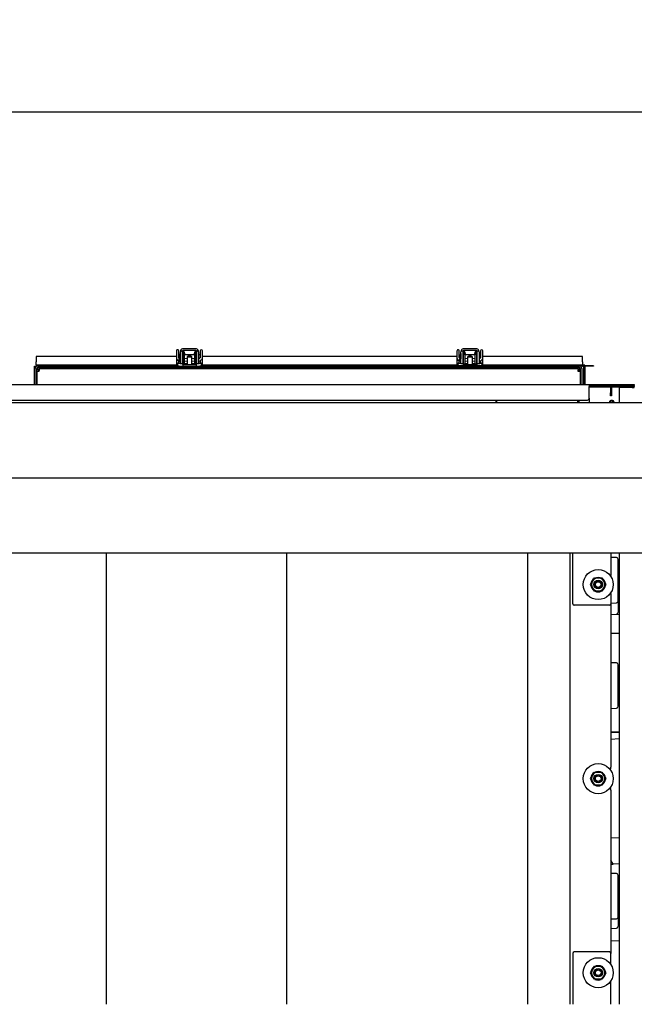
# Model space of a CAD drawing. Extents: x 0.8 to 15.2, y 1 to 10.2.
# Drawn here: x 8.3 to 9.2, y 1.7 to 3.1 of the extents above; entities that cross this region are included whole.
import ezdxf

# ---------------------------------------------------------------- set-up
doc = ezdxf.new("R2010")
doc.units = 0
doc.header["$MEASUREMENT"] = 0
doc.layers.get('0').update_dxf_attribs({"linetype": 'CONTINUOUS'})
doc.styles.add('SLDTEXTSTYLE0', font='TXT', dxfattribs={"width": 0.605})
doc.dimstyles.new('SLDDIMSTYLE0', dxfattribs={"dimtxt": 0.08, "dimasz": 0.13, "dimexe": 0, "dimexo": 0.0625, "dimgap": 0.02, "dimtad": 0, "dimtih": 1, "dimtoh": 1, "dimdec": 6, "dimlfac": 24, "dimrnd": 1e-09, "dimzin": 12, "dimdsep": 46, "dimlunit": 5, "dimtxsty": 'SLDTEXTSTYLE0', "dimsah": 1, "dimcen": 0.09, "dimadec": 0, "dimazin": 0, "dimtfac": 1, "dimtdec": 6, "dimtofl": 0, "dimtmove": 0, "dimatfit": 3, "dimfxl": 0, "dimfrac": 2, "dimtolj": 1, "dimtzin": 12, "dimarcsym": 0})
doc.dimstyles.new('SLDDIMSTYLE3', dxfattribs={"dimtxt": 0.08, "dimasz": 0.13, "dimexe": 0, "dimexo": 0.0625, "dimgap": 0.02, "dimtad": 0, "dimtih": 1, "dimtoh": 1, "dimdec": 6, "dimlfac": 24, "dimrnd": 1e-09, "dimzin": 12, "dimdsep": 46, "dimlunit": 5, "dimtxsty": 'SLDTEXTSTYLE0', "dimsah": 1, "dimcen": 0.09, "dimadec": 0, "dimazin": 0, "dimtfac": 1, "dimtdec": 6, "dimtmove": 0, "dimatfit": 0, "dimfxl": 0, "dimfrac": 2, "dimtolj": 1, "dimtzin": 12, "dimarcsym": 0})

# ---------------------------------------------------------------- blocks, each defined once
blk = doc.blocks.new('_D_13')
at = {"color": 7, "linetype": 'Continuous'}
for p, q in [((9.4063, 2.4975), (9.4063, 3.0637)), ((9.4792, 2.5865), (9.4792, 3.0637)), ((9.4063, 2.9387), (9.1563, 2.9387)), ((9.4792, 2.9387), (9.9064, 2.9387)), ((10.0163, 2.9386), (9.9888, 2.9386)), ((9.9888, 2.9386), (9.9888, 2.8158)), ((10.1386, 2.9386), (10.1661, 2.9386)), ((10.1661, 2.9386), (10.1661, 2.8158)), ((9.9888, 2.8158), (10.0163, 2.8158)), ((10.1661, 2.8158), (10.1386, 2.8158))]:
    blk.add_line(p, q, dxfattribs=at)
for points in [[(9.4063, 2.9387), (9.2763, 2.9587), (9.2763, 2.9187)], [(9.4792, 2.9387), (9.6092, 2.9187), (9.6092, 2.9587)]]:
    blk.add_solid(points, dxfattribs=at)
at = {"color": 7, "linetype": 'Continuous', "char_height": 0.08, "attachment_point": 1, "style": 'SLDTEXTSTYLE0'}
for s, insert in [('1 3/4', (9.9552, 3.06)), ('44', (10.0163, 2.9189))]:
    blk.add_mtext(s, dxfattribs=dict(at, insert=insert))
blk = doc.blocks.new('_D_14')
at = {"color": 7, "linetype": 'Continuous'}
for p, q in [((6.5026, 2.4975), (6.5026, 3.0637)), ((9.4063, 2.4975), (9.4063, 3.0637)), ((6.5026, 2.9387), (7.6416, 2.9387)), ((7.7821, 2.9386), (7.7546, 2.9386)), ((7.7546, 2.9386), (7.7546, 2.8158)), ((8.0265, 2.9386), (8.054, 2.9386)), ((8.054, 2.9386), (8.054, 2.8158)), ((9.4063, 2.9387), (8.167, 2.9387)), ((7.7546, 2.8158), (7.7821, 2.8158)), ((8.054, 2.8158), (8.0265, 2.8158))]:
    blk.add_line(p, q, dxfattribs=at)
for points in [[(6.5026, 2.9387), (6.6326, 2.9187), (6.6326, 2.9587)], [(9.4063, 2.9387), (9.2763, 2.9587), (9.2763, 2.9187)]]:
    blk.add_solid(points, dxfattribs=at)
at = {"color": 7, "linetype": 'Continuous', "char_height": 0.08, "attachment_point": 1, "style": 'SLDTEXTSTYLE0'}
for s, insert in [('69 11/16', (7.6904, 3.06)), ('1770', (7.7821, 2.9189))]:
    blk.add_mtext(s, dxfattribs=dict(at, insert=insert))
blk = doc.blocks.new('SW_CENTERMARKSYMBOL_1')
at = {"color": 0, "linetype": 'Continuous'}
blk.add_line((0.0042, 0), (2.8995, 0), dxfattribs=at)

msp = doc.modelspace()

# ---------------------------------------------------------------- linework, layer by layer
at = {"color": 7, "linetype": 'Continuous'}
for p, q in [((8.53693278, 2.60784993), (8.53693148, 2.59877907)), ((8.5423659, 2.60437105), (8.5423659, 2.59684563)), ((8.54257915, 2.59026426), (8.54257915, 2.60693093)), ((8.54273885, 2.60807341), (8.54553235, 2.60807341)), ((8.54507915, 2.60693093), (8.54507915, 2.59026426)), ((8.54773007, 2.60691009), (8.54564674, 2.60691009)), ((8.54564674, 2.60691009), (8.54564674, 2.60301677)), ((8.546609, 2.60575796), (8.54595514, 2.60435575)), ((8.54595514, 2.60435575), (8.54784328, 2.6034753)), ((8.54849715, 2.60487751), (8.546609, 2.60575796)), ((8.56341249, 2.61109759), (8.54674582, 2.61109759)), ((8.56341249, 2.60859759), (8.54674582, 2.60859759)), ((8.54773007, 2.60691009), (8.54773007, 2.6052352)), ((8.54849715, 2.60487751), (8.54784328, 2.6034753)), ((8.56354931, 2.60575796), (8.56166116, 2.60487751)), ((8.56231502, 2.6034753), (8.56166116, 2.60487751)), ((8.56420317, 2.60435575), (8.56231502, 2.6034753)), ((8.56451157, 2.60691009), (8.56242824, 2.60691009)), ((8.56242824, 2.6052352), (8.56242824, 2.60691009)), ((8.56420317, 2.60435575), (8.56354931, 2.60575796)), ((8.56451157, 2.60302122), (8.56451157, 2.60691009)), ((8.56462595, 2.60807341), (8.56741946, 2.60807341)), ((8.56507915, 2.59026426), (8.56507915, 2.60693093)), ((8.56757915, 2.60693093), (8.56757915, 2.59026426)), ((8.56973988, 2.60794846), (8.56973988, 2.59881581)), ((8.57302072, 2.59881581), (8.57302072, 2.60794846)), ((8.92568278, 2.60784993), (8.92568148, 2.59877907)), ((8.9311159, 2.60437105), (8.9311159, 2.59684563)), ((8.93132915, 2.59026426), (8.93132915, 2.60693093)), ((8.93148885, 2.60807341), (8.93428235, 2.60807341)), ((8.93382915, 2.60693093), (8.93382915, 2.59026426)), ((8.93648007, 2.60691009), (8.93439674, 2.60691009)), ((8.93439674, 2.60691009), (8.93439674, 2.60301677)), ((8.935359, 2.60575796), (8.93470514, 2.60435575)), ((8.93470514, 2.60435575), (8.93659328, 2.6034753)), ((8.93724715, 2.60487751), (8.935359, 2.60575796)), ((8.95216249, 2.61109759), (8.93549582, 2.61109759)), ((8.95216249, 2.60859759), (8.93549582, 2.60859759)), ((8.93648007, 2.60691009), (8.93648007, 2.6052352)), ((8.93724715, 2.60487751), (8.93659328, 2.6034753)), ((8.95229931, 2.60575796), (8.95041116, 2.60487751)), ((8.95106502, 2.6034753), (8.95041116, 2.60487751)), ((8.95295317, 2.60435575), (8.95106502, 2.6034753)), ((8.95326157, 2.60691009), (8.95117824, 2.60691009)), ((8.95117824, 2.6052352), (8.95117824, 2.60691009)), ((8.95295317, 2.60435575), (8.95229931, 2.60575796)), ((8.95326157, 2.60302122), (8.95326157, 2.60691009)), ((8.95337595, 2.60807341), (8.95616946, 2.60807341)), ((8.95382915, 2.59026426), (8.95382915, 2.60693093)), ((8.95632915, 2.60693093), (8.95632915, 2.59026426)), ((8.95848988, 2.60794846), (8.95848988, 2.59881581)), ((8.96177072, 2.59881581), (8.96177072, 2.60794846)), ((8.53693151, 2.60019161), (8.34245415, 2.60019161)), ((8.34245415, 2.60019161), (8.34245415, 2.59310801)), ((8.34245415, 2.58817051), (8.34245415, 2.59310801)), ((8.53693148, 2.60076532), (8.53693148, 2.58943317)), ((8.54013165, 2.59429019), (8.54150034, 2.59376102)), ((8.54021227, 2.59876696), (8.54021091, 2.59883141)), ((8.54049474, 2.59812856), (8.5402121, 2.59879858)), ((8.54079106, 2.60019161), (8.5402123, 2.60019161)), ((8.54021232, 2.5987772), (8.54021232, 2.60076173)), ((8.54021232, 2.59046471), (8.54021232, 2.5943083)), ((8.54150046, 2.59376099), (8.54257915, 2.59367108)), ((8.54232367, 2.59693686), (8.54173461, 2.59715271)), ((8.54257915, 2.59692184), (8.54232293, 2.59693703)), ((8.54564674, 2.60243126), (8.54507915, 2.60243126)), ((8.54507915, 2.59726393), (8.54564674, 2.59726393)), ((8.54564674, 2.59707222), (8.54507915, 2.59703742)), ((8.54507915, 2.59375041), (8.54564674, 2.59378522)), ((8.54773007, 2.60296463), (8.54564674, 2.60296463)), ((8.54564674, 2.60296463), (8.54564674, 2.60048207)), ((8.54564674, 2.60048207), (8.54564674, 2.59032676)), ((8.54773007, 2.60296463), (8.54773007, 2.60048207)), ((8.56242824, 2.60243126), (8.54773007, 2.60243126)), ((8.54773007, 2.60048207), (8.54773007, 2.59032676)), ((8.55182395, 2.59745102), (8.54773007, 2.59719997)), ((8.54773007, 2.59726393), (8.54877307, 2.59726393)), ((8.54773007, 2.59391297), (8.55182395, 2.59416402)), ((8.55182395, 2.60000176), (8.55182395, 2.58911843)), ((8.55182395, 2.60000176), (8.55833436, 2.60000176)), ((8.55833436, 2.58911843), (8.55833436, 2.60000176)), ((8.56242824, 2.59718736), (8.55833436, 2.5974384)), ((8.55833436, 2.5941514), (8.56242824, 2.59390036)), ((8.56117955, 2.59726393), (8.56242824, 2.59726393)), ((8.56451157, 2.60296463), (8.56242824, 2.60296463)), ((8.56242824, 2.60048207), (8.56242824, 2.60296463)), ((8.56242824, 2.59032676), (8.56242824, 2.60048207)), ((8.56451157, 2.60048207), (8.56451157, 2.60296463)), ((8.56507915, 2.60243126), (8.56451157, 2.60243126)), ((8.56451157, 2.59032676), (8.56451157, 2.60048207)), ((8.56451157, 2.59726393), (8.56507915, 2.59726393)), ((8.56507915, 2.5970248), (8.56451157, 2.59705961)), ((8.56451157, 2.5937726), (8.56507915, 2.5937378)), ((8.56973988, 2.60243126), (8.56757915, 2.60243126)), ((8.56757915, 2.59726393), (8.56834096, 2.59726393)), ((8.56973988, 2.59427026), (8.56973988, 2.59046768)), ((8.57302072, 2.58938452), (8.57302072, 2.60073058)), ((8.92568151, 2.60019161), (8.57302072, 2.60019161)), ((8.92568148, 2.60076532), (8.92568148, 2.58943317)), ((8.92888165, 2.59429019), (8.93025034, 2.59376102)), ((8.92896227, 2.59876696), (8.92896091, 2.59883141)), ((8.92924474, 2.59812856), (8.9289621, 2.59879858)), ((8.92954106, 2.60019161), (8.9289623, 2.60019161)), ((8.92896232, 2.5987772), (8.92896232, 2.60076173)), ((8.92896232, 2.59046471), (8.92896232, 2.5943083)), ((8.93025046, 2.59376099), (8.93132915, 2.59367108)), ((8.93107367, 2.59693686), (8.93048461, 2.59715271)), ((8.93132915, 2.59692184), (8.93107293, 2.59693703)), ((8.93439674, 2.60243126), (8.93382915, 2.60243126)), ((8.93382915, 2.59726393), (8.93439674, 2.59726393)), ((8.93439674, 2.59707222), (8.93382915, 2.59703742)), ((8.93382915, 2.59375041), (8.93439674, 2.59378522)), ((8.93648007, 2.60296463), (8.93439674, 2.60296463)), ((8.93439674, 2.60296463), (8.93439674, 2.60048207)), ((8.93439674, 2.60048207), (8.93439674, 2.59032676)), ((8.93648007, 2.60296463), (8.93648007, 2.60048207)), ((8.95117824, 2.60243126), (8.93648007, 2.60243126)), ((8.93648007, 2.60048207), (8.93648007, 2.59032676)), ((8.94057395, 2.59745102), (8.93648007, 2.59719997)), ((8.93648007, 2.59726393), (8.93752307, 2.59726393)), ((8.93648007, 2.59391297), (8.94057395, 2.59416402)), ((8.94057395, 2.60000176), (8.94057395, 2.58911843)), ((8.94057395, 2.60000176), (8.94708436, 2.60000176)), ((8.94708436, 2.58911843), (8.94708436, 2.60000176)), ((8.95117824, 2.59718736), (8.94708436, 2.5974384)), ((8.94708436, 2.5941514), (8.95117824, 2.59390036)), ((8.94992955, 2.59726393), (8.95117824, 2.59726393)), ((8.95326157, 2.60296463), (8.95117824, 2.60296463)), ((8.95117824, 2.60048207), (8.95117824, 2.60296463)), ((8.95117824, 2.59032676), (8.95117824, 2.60048207)), ((8.95326157, 2.60048207), (8.95326157, 2.60296463)), ((8.95382915, 2.60243126), (8.95326157, 2.60243126)), ((8.95326157, 2.59032676), (8.95326157, 2.60048207)), ((8.95326157, 2.59726393), (8.95382915, 2.59726393)), ((8.95382915, 2.5970248), (8.95326157, 2.59705961)), ((8.95326157, 2.5937726), (8.95382915, 2.5937378)), ((8.95848988, 2.60243126), (8.95632915, 2.60243126)), ((8.95632915, 2.59726393), (8.95709096, 2.59726393)), ((8.95848988, 2.59427026), (8.95848988, 2.59046768)), ((8.96177072, 2.58938452), (8.96177072, 2.60073058)), ((9.09974582, 2.60019161), (8.96177072, 2.60019161)), ((9.09974582, 2.59310801), (9.09974582, 2.60019161)), ((9.09974582, 2.59310801), (9.09974582, 2.58817051)), ((8.34045415, 2.56158503), (8.34045415, 2.58687884)), ((8.34045415, 2.58687884), (8.34245415, 2.58687884)), ((8.34140415, 2.56158503), (8.34140415, 2.58375176)), ((8.53737139, 2.58817051), (8.34245415, 2.58817051)), ((8.34245415, 2.58615852), (8.34245415, 2.58687884)), ((8.34368667, 2.58687884), (8.34245415, 2.58687884)), ((8.34339582, 2.56158503), (8.34339582, 2.58375176)), ((8.34341249, 2.57989181), (8.34341249, 2.56158503)), ((8.34341249, 2.57989181), (8.34541249, 2.57989181)), ((8.34374582, 2.58687884), (8.34374582, 2.58817051)), ((8.34468749, 2.58703509), (9.09545415, 2.58703509)), ((8.34468749, 2.58504343), (9.09545415, 2.58504343)), ((8.34664106, 2.58063823), (8.34468749, 2.58259181)), ((8.34584744, 2.58375176), (8.34657244, 2.58302676)), ((9.09358587, 2.58305176), (8.34657244, 2.58305176)), ((8.34657244, 2.58305176), (8.34657244, 2.58105176)), ((8.39869582, 2.58711843), (8.39869582, 2.58703509)), ((8.39869582, 2.58711843), (8.40119582, 2.58711843)), ((8.40119582, 2.58711843), (8.46119582, 2.58711843)), ((8.46119582, 2.58711843), (8.46119582, 2.58703509)), ((8.46119582, 2.58711843), (8.54452915, 2.58711843)), ((8.50548749, 2.58354759), (8.51984582, 2.58354759)), ((8.51984582, 2.58504343), (8.51984582, 2.58354759)), ((8.53955651, 2.58722408), (8.54091066, 2.58712263)), ((8.54120328, 2.59039038), (8.53976421, 2.59049833)), ((8.54262355, 2.59032659), (8.54120376, 2.59039033)), ((8.54507915, 2.59026426), (8.54257915, 2.59026426)), ((8.54452915, 2.58703509), (8.54452915, 2.58711843)), ((8.54452915, 2.58711843), (8.60452915, 2.58711843)), ((8.54564676, 2.5903266), (8.54507915, 2.5903266)), ((8.54564674, 2.59032676), (8.54773007, 2.59032676)), ((8.54564674, 2.58911843), (8.54564674, 2.58711843)), ((8.54564674, 2.58911843), (8.54892758, 2.58911843)), ((8.55182395, 2.5903266), (8.54773009, 2.5903266)), ((8.54892758, 2.58911843), (8.56123073, 2.58911843)), ((8.56242821, 2.5903266), (8.55833436, 2.5903266)), ((8.56123073, 2.58911843), (8.56451157, 2.58911843)), ((8.56242824, 2.59032676), (8.56451157, 2.59032676)), ((8.56507915, 2.5903266), (8.56451154, 2.5903266)), ((8.56451157, 2.58911843), (8.56451157, 2.58711843)), ((8.56757915, 2.59026426), (8.56507915, 2.59026426)), ((8.56807485, 2.59034648), (8.56757915, 2.59033506)), ((8.56893053, 2.59040158), (8.56807483, 2.59034648)), ((8.57055885, 2.5905323), (8.57056009, 2.59053268)), ((8.92612139, 2.58817051), (8.57256853, 2.58817051)), ((8.60452915, 2.58711843), (8.60702915, 2.58711843)), ((8.60702915, 2.58711843), (8.60702915, 2.58703509)), ((8.65143332, 2.58724343), (8.65143332, 2.58703509)), ((9.11497499, 2.58724343), (8.65143332, 2.58724343)), ((9.11497499, 2.58703509), (8.65143332, 2.58703509)), ((8.92995328, 2.59039038), (8.92851421, 2.59049833)), ((8.93137355, 2.59032659), (8.92995376, 2.59039033)), ((8.93382915, 2.59026426), (8.93132915, 2.59026426)), ((8.93439676, 2.5903266), (8.93382915, 2.5903266)), ((8.93439674, 2.59032676), (8.93648007, 2.59032676)), ((8.93439674, 2.58911843), (8.93439674, 2.58724343)), ((8.93439674, 2.58911843), (8.93767758, 2.58911843)), ((8.94057395, 2.5903266), (8.93648009, 2.5903266)), ((8.93767758, 2.58911843), (8.94998073, 2.58911843)), ((8.95117821, 2.5903266), (8.94708436, 2.5903266)), ((8.94998073, 2.58911843), (8.95326157, 2.58911843)), ((8.95117824, 2.59032676), (8.95326157, 2.59032676)), ((8.95382915, 2.5903266), (8.95326154, 2.5903266)), ((8.95326157, 2.58911843), (8.95326157, 2.58724343)), ((8.95632915, 2.59026426), (8.95382915, 2.59026426)), ((8.95682485, 2.59034648), (8.95632915, 2.59033506)), ((8.95768053, 2.59040158), (8.95682483, 2.59034648)), ((8.95930885, 2.5905323), (8.95931009, 2.59053268)), ((8.95933219, 2.58724343), (8.95955584, 2.58726114)), ((9.09974582, 2.58817051), (8.96131853, 2.58817051)), ((9.09545415, 2.58259181), (9.09351867, 2.58065632)), ((9.09358587, 2.58304343), (9.0942942, 2.58375176)), ((9.09358587, 2.58305176), (9.09358587, 2.58105176)), ((9.09674582, 2.57989181), (9.09474582, 2.57989181)), ((9.09674582, 2.58375176), (9.09674582, 2.56158503)), ((9.09873749, 2.58375176), (9.09873749, 2.56158503)), ((9.09974582, 2.58724343), (9.09974582, 2.58817051)), ((9.09974582, 2.58687884), (9.09974582, 2.58703509)), ((9.09974582, 2.58687884), (9.10103749, 2.58687884)), ((9.10303749, 2.58817051), (9.10103749, 2.58817051)), ((9.10103749, 2.58817051), (9.10103749, 2.58724343)), ((9.10103749, 2.58703509), (9.10103749, 2.56158503)), ((9.10303749, 2.58817051), (9.10303749, 2.58724343)), ((9.10303749, 2.58703509), (9.10303749, 2.56158503)), ((9.11497499, 2.58724343), (9.11497499, 2.58703509)), ((6.70281874, 2.56158503), (9.10906874, 2.56158503)), ((9.10906874, 2.56158503), (9.10906874, 2.55879337)), ((9.10906874, 2.56158503), (9.10981874, 2.56158503)), ((9.10906874, 2.56008503), (9.10981874, 2.56008503)), ((9.10906874, 2.54241837), (9.10906874, 2.55879337)), ((9.10906874, 2.55858503), (9.12840207, 2.55858503)), ((9.13840207, 2.55770115), (9.10906874, 2.55770115)), ((9.10981874, 2.56008503), (9.10981874, 2.56158503)), ((9.10981874, 2.56158503), (9.16906874, 2.56158503)), ((9.10981874, 2.56008503), (9.12840207, 2.56008503)), ((9.12840207, 2.55858503), (9.12840207, 2.56008503)), ((9.12840207, 2.56008503), (9.16877707, 2.56008503)), ((9.12840207, 2.55858503), (9.16877707, 2.55858503)), ((9.13840207, 2.55858503), (9.13840207, 2.55841837)), ((9.13840207, 2.55841837), (9.13990207, 2.55841837)), ((9.13840207, 2.55841837), (9.13840207, 2.55408503)), ((9.13840207, 2.55408503), (9.13990207, 2.55408503)), ((9.13840207, 2.55408503), (9.13840207, 2.54991837)), ((9.13840207, 2.5457517), (9.13840207, 2.54991837)), ((9.13990207, 2.55858503), (9.13990207, 2.55841837)), ((9.13990207, 2.55841837), (9.13990207, 2.55408503)), ((9.16877707, 2.55770115), (9.13990207, 2.55770115)), ((9.13990207, 2.55408503), (9.13990207, 2.54991837)), ((9.13990207, 2.54991837), (9.13990207, 2.5457517)), ((9.16877707, 2.55729337), (9.15073541, 2.55729337)), ((9.15073541, 2.55729337), (9.15073541, 2.53654337)), ((9.16877707, 2.56008503), (9.16906874, 2.56008503)), ((9.16877707, 2.55858503), (9.16877707, 2.56008503)), ((9.16877707, 2.55729337), (9.17156874, 2.55729337)), ((9.16906874, 2.56158503), (9.17156874, 2.56158503)), ((9.17156874, 2.56008503), (9.16906874, 2.56008503)), ((9.17156874, 2.56158503), (9.17156874, 2.56008503)), ((9.17156874, 2.55879337), (9.17156874, 2.56008503)), ((9.17156874, 2.55879337), (9.17156874, 2.55829337)), ((6.42969374, 2.53654337), (9.47917291, 2.53654337)), ((6.70531874, 2.53991837), (9.10656874, 2.53991837)), ((8.97968703, 2.53991837), (8.97968703, 2.53654337)), ((9.09455462, 2.53991837), (9.09455462, 2.53654337)), ((9.10906874, 2.54241837), (9.10906874, 2.53654337)), ((9.13990207, 2.5457517), (9.13840207, 2.5457517)), ((6.42969374, 2.32821003), (9.47917291, 2.32821003)), ((8.44000624, 1.70321003), (8.44000624, 2.32821003)), ((8.69000624, 1.70321003), (8.69000624, 2.32821003)), ((9.02386041, 1.70321003), (9.02386041, 2.32821003)), ((9.08261041, 1.70321003), (9.08261041, 2.32821003)), ((9.08629791, 2.25779337), (9.08629791, 2.32821003)), ((9.13921457, 2.32821003), (9.13921457, 2.29696003)), ((9.14672213, 2.32178738), (9.13921457, 2.32204955)), ((9.14923541, 2.26171443), (9.14923541, 2.3191848)), ((9.15073541, 2.32821003), (9.15073541, 1.70321003)), ((9.15073541, 2.31649128), (9.14923541, 2.31649128)), ((9.11361278, 2.28901732), (9.11624393, 2.29357462)), ((9.11624393, 2.29357462), (9.12150624, 2.29357462)), ((9.12150624, 2.29464753), (9.12150624, 2.29448607)), ((9.12150624, 2.29357462), (9.12150624, 2.29448607)), ((9.12150624, 2.29357462), (9.12676855, 2.29357462)), ((9.12166534, 2.29357462), (9.12168122, 2.29448455)), ((9.12168122, 2.29448455), (9.12168404, 2.29464598)), ((9.12676855, 2.29357462), (9.1293997, 2.28901732)), ((9.13921457, 2.29696003), (9.13817291, 2.29696003)), ((9.11098163, 2.28446003), (9.11361278, 2.28901732)), ((9.11361278, 2.27990274), (9.11098163, 2.28446003)), ((9.11624393, 2.27534545), (9.11361278, 2.27990274)), ((9.1293997, 2.27990274), (9.12676855, 2.27534545)), ((9.1293997, 2.28901732), (9.13203086, 2.28446003)), ((9.13203086, 2.28446003), (9.1293997, 2.27990274)), ((9.12150624, 2.27534545), (9.11624393, 2.27534545)), ((9.12676855, 2.27534545), (9.12150624, 2.27534545)), ((9.13817291, 2.27196003), (9.13921457, 2.27196003)), ((9.13921457, 2.27196003), (9.13921457, 2.25779337)), ((9.14923541, 2.26440795), (9.15073541, 2.26440795)), ((9.13713124, 2.25571003), (9.08838124, 2.25571003)), ((9.13921457, 2.25884968), (9.14672213, 2.25911185)), ((9.13921457, 2.25779337), (9.13921457, 2.03154337)), ((9.14923541, 2.26171443), (9.14923541, 2.24608943)), ((9.13921457, 2.24322468), (9.14672213, 2.24348685)), ((9.13921457, 2.24295004), (9.15073541, 2.24335236)), ((9.14923541, 2.24878295), (9.15073541, 2.24878295)), ((9.13921457, 2.21733754), (9.15073541, 2.21733754)), ((9.14672213, 2.17595405), (9.13921457, 2.17621622)), ((9.14923541, 2.1158811), (9.14923541, 2.17335147)), ((9.15073541, 2.17065795), (9.14923541, 2.17065795)), ((9.14923541, 2.11857462), (9.15073541, 2.11857462)), ((9.13921457, 2.11301635), (9.14672213, 2.11327852)), ((9.15073541, 2.0799075), (9.13921457, 2.0799075)), ((9.15073541, 2.07939447), (9.13921457, 2.07939447)), ((9.15073541, 2.07083225), (9.13921457, 2.07013745)), ((9.11098163, 2.01571003), (9.11361278, 2.02026732)), ((9.11361278, 2.02026732), (9.11624393, 2.02482462)), ((9.11624393, 2.02482462), (9.12150624, 2.02482462)), ((9.12150624, 2.02589753), (9.12150624, 2.02573607)), ((9.12150624, 2.02482462), (9.12150624, 2.02573607)), ((9.12150624, 2.02482462), (9.12676855, 2.02482462)), ((9.12166534, 2.02482462), (9.12168122, 2.02573455)), ((9.12168122, 2.02573455), (9.12168404, 2.02589598)), ((9.12676855, 2.02482462), (9.1293997, 2.02026732)), ((9.1293997, 2.02026732), (9.13203086, 2.01571003)), ((9.11361278, 2.01115274), (9.11098163, 2.01571003)), ((9.11624393, 2.00659545), (9.11361278, 2.01115274)), ((9.12150624, 2.00659545), (9.11624393, 2.00659545)), ((9.12676855, 2.00659545), (9.12150624, 2.00659545)), ((9.1293997, 2.01115274), (9.12676855, 2.00659545)), ((9.13203086, 2.01571003), (9.1293997, 2.01115274)), ((9.13921457, 1.9998767), (9.13921457, 1.7736267)), ((9.15073541, 1.93379374), (9.13921457, 1.93309895)), ((9.14216086, 1.89709993), (9.13921457, 1.90281481)), ((9.13921457, 1.89692224), (9.14216086, 1.89709993)), ((9.15073541, 1.89761703), (9.14216086, 1.89709993)), ((9.14672213, 1.88428738), (9.13921457, 1.88454955)), ((9.14923541, 1.82421443), (9.14923541, 1.8816848)), ((9.15073541, 1.87899128), (9.14923541, 1.87899128)), ((9.13921457, 1.82134968), (9.14672213, 1.82161185)), ((9.14923541, 1.82690795), (9.15073541, 1.82690795)), ((9.14923541, 1.82421443), (9.14923541, 1.8111936)), ((9.14923541, 1.81388712), (9.15073541, 1.81388712)), ((9.13921457, 1.80832885), (9.14672213, 1.80859102)), ((9.15073541, 1.79067187), (9.13921457, 1.79107419)), ((9.08629791, 1.7736267), (9.08629791, 1.70321003)), ((9.13713124, 1.77571003), (9.08838124, 1.77571003)), ((9.13921457, 1.75946003), (9.13921457, 1.7736267)), ((9.13817291, 1.75946003), (9.13921457, 1.75946003)), ((9.11098163, 1.74696003), (9.11361278, 1.75151732)), ((9.11361278, 1.74240274), (9.11098163, 1.74696003)), ((9.11361278, 1.75151732), (9.11624393, 1.75607462)), ((9.11624393, 1.75607462), (9.12150624, 1.75607462)), ((9.12150624, 1.75714753), (9.12150624, 1.75698607)), ((9.12150624, 1.75607462), (9.12150624, 1.75698607)), ((9.12150624, 1.75607462), (9.12676855, 1.75607462)), ((9.12166534, 1.75607462), (9.12168122, 1.75698455)), ((9.12168122, 1.75698455), (9.12168404, 1.75714598)), ((9.12676855, 1.75607462), (9.1293997, 1.75151732)), ((9.1293997, 1.75151732), (9.13203086, 1.74696003)), ((9.13203086, 1.74696003), (9.1293997, 1.74240274)), ((9.11624393, 1.73784545), (9.11361278, 1.74240274)), ((9.12150624, 1.73784545), (9.11624393, 1.73784545)), ((9.12676855, 1.73784545), (9.12150624, 1.73784545)), ((9.1293997, 1.74240274), (9.12676855, 1.73784545)), ((9.13921457, 1.73446003), (9.13817291, 1.73446003)), ((9.13921457, 1.70321003), (9.13921457, 1.73446003))]:
    msp.add_line(p, q, dxfattribs=at)
at = {"color": 7, "linetype": 'Continuous', "flags": 128}
for points in [[(8.54021232, 2.5987757), (8.54021225, 2.6025163), (8.54021202, 2.60533846), (8.54021161, 2.60717458), (8.54021102, 2.60798036)], [(8.92896232, 2.5987757), (8.92896225, 2.6025163), (8.92896202, 2.60533846), (8.92896161, 2.60717458), (8.92896102, 2.60798036)], [(8.53693155, 2.59876549), (8.53725444, 2.59722153), (8.53788101, 2.59614564)], [(8.53788111, 2.59614551), (8.5388637, 2.59514433), (8.54013042, 2.59429087)], [(8.5417336, 2.59715325), (8.54168019, 2.59717439), (8.54137788, 2.59713151), (8.54100811, 2.59687383), (8.54062717, 2.59644058), (8.54029306, 2.5958977), (8.54005665, 2.59532786), (8.53995392, 2.5948178), (8.54000051, 2.59444518), (8.54013201, 2.59428999)], [(8.54173849, 2.59715059), (8.54099589, 2.59763665), (8.54049432, 2.59812911)], [(8.54232346, 2.59693691), (8.54231841, 2.59693784), (8.54217427, 2.59683222), (8.54199026, 2.59650078), (8.54179439, 2.59599396), (8.54161646, 2.59538894), (8.54148358, 2.59477781), (8.54141598, 2.59425363), (8.54142393, 2.59389618), (8.54150071, 2.59376093)], [(8.56807986, 2.59709728), (8.56782882, 2.59698777), (8.56757915, 2.59693367)], [(8.56919227, 2.59788435), (8.56876733, 2.59753609), (8.56807986, 2.59709728)], [(8.56964703, 2.59844799), (8.56949744, 2.59821439), (8.56919227, 2.59788435)], [(8.56973988, 2.59881581), (8.56971789, 2.59863685), (8.56964703, 2.59844799)], [(8.56968122, 2.59423379), (8.5705012, 2.59474354), (8.57142183, 2.59547749)], [(8.57142183, 2.59547749), (8.57204112, 2.59614139), (8.57258111, 2.59697997)], [(8.57258111, 2.59697997), (8.57291282, 2.59789075), (8.57302072, 2.59881581)], [(8.92568155, 2.59876549), (8.92600444, 2.59722153), (8.92663101, 2.59614564)], [(8.92663111, 2.59614551), (8.9276137, 2.59514433), (8.92888042, 2.59429087)], [(8.9304836, 2.59715325), (8.93043019, 2.59717439), (8.93012788, 2.59713151), (8.92975811, 2.59687383), (8.92937717, 2.59644058), (8.92904306, 2.5958977), (8.92880665, 2.59532786), (8.92870392, 2.5948178), (8.92875051, 2.59444518), (8.92888201, 2.59428999)], [(8.93048849, 2.59715059), (8.92974589, 2.59763665), (8.92924432, 2.59812911)], [(8.93107346, 2.59693691), (8.93106841, 2.59693784), (8.93092427, 2.59683222), (8.93074026, 2.59650078), (8.93054439, 2.59599396), (8.93036646, 2.59538894), (8.93023358, 2.59477781), (8.93016598, 2.59425363), (8.93017393, 2.59389618), (8.93025071, 2.59376093)], [(8.95682986, 2.59709728), (8.95657882, 2.59698777), (8.95632915, 2.59693367)], [(8.95794227, 2.59788435), (8.95751733, 2.59753609), (8.95682986, 2.59709728)], [(8.95839703, 2.59844799), (8.95824744, 2.59821439), (8.95794227, 2.59788435)], [(8.95848988, 2.59881581), (8.95846789, 2.59863685), (8.95839703, 2.59844799)], [(8.95843122, 2.59423379), (8.9592512, 2.59474354), (8.96017183, 2.59547749)], [(8.96017183, 2.59547749), (8.96079112, 2.59614139), (8.96133111, 2.59697997)], [(8.96133111, 2.59697997), (8.96166282, 2.59789075), (8.96177072, 2.59881581)], [(8.53826321, 2.58748839), (8.53886653, 2.58731395), (8.5395525, 2.58722436)], [(8.53956379, 2.58722364), (8.5393812, 2.5872622), (8.53903693, 2.58752065), (8.53878755, 2.58798319), (8.53867102, 2.5885794), (8.53870509, 2.58921851), (8.53888456, 2.58980323), (8.53918212, 2.59024454), (8.53955246, 2.59047524), (8.5397725, 2.59049772)], [(8.5397701, 2.59049791), (8.53956674, 2.59051775), (8.53947562, 2.59053684)], [(8.54592671, 2.58911843), (8.54573081, 2.58958756), (8.54564674, 2.59032676)], [(8.56451157, 2.59032676), (8.56433406, 2.58926041), (8.56425668, 2.58911843)], [(8.57054449, 2.59053154), (8.56979248, 2.59047197), (8.56893031, 2.59040156)], [(8.5692035, 2.58713214), (8.57006027, 2.5872021), (8.57080584, 2.58726114)], [(8.57080564, 2.58726112), (8.57100197, 2.58730132), (8.57140862, 2.5875655), (8.57170359, 2.58803229), (8.57184197, 2.58863062), (8.57180269, 2.5892694), (8.57159173, 2.58985138), (8.57124121, 2.59028797), (8.5708045, 2.59051269), (8.57054185, 2.59053131)], [(8.92701321, 2.58748839), (8.92761653, 2.58731395), (8.92815649, 2.58724343)], [(8.92818981, 2.58724343), (8.9281312, 2.5872622), (8.92778693, 2.58752065), (8.92753755, 2.58798319), (8.92742102, 2.5885794), (8.92745509, 2.58921851), (8.92763456, 2.58980323), (8.92793212, 2.59024454), (8.92830246, 2.59047524), (8.9285225, 2.59049772)], [(8.9285201, 2.59049791), (8.92831674, 2.59051775), (8.92822562, 2.59053684)], [(8.93467671, 2.58911843), (8.93448081, 2.58958756), (8.93439674, 2.59032676)], [(8.95326157, 2.59032676), (8.95308406, 2.58926041), (8.95300668, 2.58911843)], [(8.95929449, 2.59053154), (8.95854248, 2.59047197), (8.95768031, 2.59040156)], [(8.95955564, 2.58726112), (8.95975197, 2.58730132), (8.96015862, 2.5875655), (8.96045359, 2.58803229), (8.96059197, 2.58863062), (8.96055269, 2.5892694), (8.96034173, 2.58985138), (8.95999121, 2.59028797), (8.9595545, 2.59051269), (8.95929185, 2.59053131)], [(9.17001527, 2.55758008), (9.1698454, 2.5575992), (9.16877707, 2.55770115)], [(8.98161277, 2.53654337), (8.98125104, 2.53864424), (8.98096071, 2.53991837)], [(9.09326641, 2.53991837), (9.09276321, 2.53740354), (9.09262397, 2.53654337)], [(9.11733242, 2.29375328), (9.11907485, 2.29435314), (9.12150624, 2.29464753)], [(9.12168404, 2.29464598), (9.12410992, 2.2943092), (9.12595037, 2.29362708)], [(9.11733242, 2.02500328), (9.11907485, 2.02560314), (9.12150624, 2.02589753)], [(9.12168404, 2.02589598), (9.12410992, 2.0255592), (9.12595037, 2.02487708)], [(9.11733242, 1.75625328), (9.11907485, 1.75685314), (9.12150624, 1.75714753)], [(9.12168404, 1.75714598), (9.12410992, 1.7568092), (9.12595037, 1.75612708)]]:
    msp.add_lwpolyline(points, dxfattribs=at)
at = {"color": 7, "linetype": 'Continuous'}
for centre, radius in [((9.12150624, 2.28446003), 0.02083333), ((9.12150624, 2.28446003), 0.00591335), ((9.12150624, 2.28446003), 0.00520833), ((9.12150624, 2.28446003), 0.00390625), ((9.12150624, 2.01571003), 0.02083333), ((9.12150624, 2.01571003), 0.00591335), ((9.12150624, 2.01571003), 0.00520833), ((9.12150624, 2.01571003), 0.00390625), ((9.12150624, 1.74696003), 0.02083333), ((9.12150624, 1.74696003), 0.00591335), ((9.12150624, 1.74696003), 0.00520833), ((9.12150624, 1.74696003), 0.00390625)]:
    msp.add_circle(centre, radius, dxfattribs=at)
for centre, radius, start, end in [((8.53857059, 2.60793687), 0.00164107, 2.38862282, 184.02140869), ((8.54803732, 2.59984759), 0.00725442, 141.42453528, 199.63952359), ((8.54674582, 2.60693093), 0.00416667, 164.08593025, 180), ((8.54674582, 2.60693093), 0.00416667, 90, 164.08593025), ((8.54674582, 2.60693093), 0.00166667, 136.72596712, 180), ((8.54674582, 2.60693093), 0.00166667, 90, 136.72596712), ((8.54893841, 2.60296463), 0.00329167, 154.99999897, 180.00000103), ((8.56341249, 2.60693093), 0.00416667, 15.91406975, 90), ((8.56341249, 2.60693093), 0.00166667, 43.27419103, 90), ((8.5612199, 2.60296463), 0.00329167, 359.99999897, 25.00000103), ((8.56341249, 2.60693093), 0.00166667, 0, 43.27419103), ((8.56341249, 2.60693093), 0.00416667, 0, 15.91406975), ((8.5713803, 2.60794846), 0.00164042, 0, 180), ((8.92732059, 2.60793687), 0.00164107, 2.38862282, 184.02140869), ((8.93678732, 2.59984759), 0.00725442, 141.42453528, 199.63952359), ((8.93549582, 2.60693093), 0.00416667, 164.08593025, 180), ((8.93549582, 2.60693093), 0.00416667, 90, 164.08593025), ((8.93549582, 2.60693093), 0.00166667, 136.72596712, 180), ((8.93549582, 2.60693093), 0.00166667, 90, 136.72596712), ((8.93768841, 2.60296463), 0.00329167, 154.99999897, 180.00000103), ((8.95216249, 2.60693093), 0.00416667, 15.91406975, 90), ((8.95216249, 2.60693093), 0.00166667, 43.27419103, 90), ((8.9499699, 2.60296463), 0.00329167, 359.99999897, 25.00000103), ((8.95216249, 2.60693093), 0.00166667, 0, 43.27419103), ((8.95216249, 2.60693093), 0.00416667, 0, 15.91406975), ((8.9601303, 2.60794846), 0.00164042, 0, 180), ((8.5385838, 2.58925622), 0.00166465, 49.30438175, 172.95348442), ((8.5390268, 2.58895054), 0.00164954, 74.49783396, 242.42482226), ((8.54278421, 2.60284956), 0.00041831, 180, 240.64652995), ((8.54278421, 2.59684563), 0.00041831, 119.35347005, 167.64598733), ((8.54893841, 2.60296463), 0.00120833, 154.99999719, 180.00000281), ((8.55507915, 2.59593601), 0.00520833, 51.31781255, 128.68218745), ((8.5612199, 2.60296463), 0.00120833, 359.99999719, 25.00000281), ((8.5674933, 2.5979657), 0.00432598, 271.13722163, 300.38208691), ((8.57137012, 2.58921944), 0.00165665, 4.97965987, 127.86567222), ((8.9273338, 2.58925622), 0.00166465, 49.30438175, 172.95348442), ((8.9277768, 2.58895054), 0.00164954, 74.49783396, 242.42482226), ((8.93153421, 2.60284956), 0.00041831, 180, 240.64652995), ((8.93153421, 2.59684563), 0.00041831, 119.35347005, 167.64598733), ((8.93768841, 2.60296463), 0.00120833, 154.99999719, 180.00000281), ((8.94382915, 2.59593601), 0.00520833, 51.31781255, 128.68218745), ((8.9499699, 2.60296463), 0.00120833, 359.99999719, 25.00000281), ((8.9562433, 2.5979657), 0.00432598, 271.13722163, 300.38208691), ((8.96012012, 2.58921944), 0.00165665, 4.97965987, 127.86567222), ((8.34468749, 2.58375176), 0.00328333, 90, 180), ((8.34468749, 2.58375176), 0.00129167, 90, 180), ((8.34530339, 2.58457679), 0.00207833, 203.38862697, 252.76195589), ((8.34680885, 2.62357314), 0.04381317, 265.5540221, 269.86309187), ((8.34371479, 2.58300325), 0.00226019, 19.33989485, 64.50952229), ((8.30289111, 2.5796554), 0.04381317, 0.13690813, 4.4459779), ((8.50548749, 2.58225593), 0.0027875, 90, 163.41121702), ((8.50548749, 2.58225593), 0.00129167, 90, 141.96599634), ((8.53899626, 2.58941895), 0.00206494, 178.81799629, 248.99549067), ((8.54893841, 2.59032676), 0.00120833, 180, 270), ((8.55101665, 2.58504343), 0.00275, 180, 226.4058629), ((8.55914165, 2.58504343), 0.00275, 313.5941371, 0), ((8.5612199, 2.59032676), 0.00120833, 270, 360), ((8.57080824, 2.58947566), 0.00221501, 269.78243945, 357.1771066), ((8.92774626, 2.58941895), 0.00206494, 178.81799629, 248.99549067), ((8.93768841, 2.59032676), 0.00120833, 180, 270), ((8.93976665, 2.58504343), 0.00275, 180, 226.4058629), ((8.94789165, 2.58504343), 0.00275, 313.5941371, 0), ((8.9499699, 2.59032676), 0.00120833, 270, 360), ((8.95955824, 2.58947566), 0.00221501, 269.78243945, 357.1771066), ((9.1372672, 2.5796554), 0.04381317, 175.5540221, 179.86309187), ((9.09334946, 2.62357314), 0.04381317, 270.13690813, 274.4459779), ((9.09627918, 2.58313586), 0.00207833, 113.38862697, 162.76195589), ((9.09545415, 2.58375176), 0.00328333, 0, 90), ((9.09545415, 2.58375176), 0.00129167, 0, 90), ((9.09470564, 2.58472446), 0.00226019, 289.33989485, 334.50952229), ((9.16877707, 2.55729337), 0.00279167, 0, 90), ((9.16877707, 2.55729337), 0.00129167, 0, 90), ((9.16865791, 2.5550741), 0.00262975, 57.55505792, 87.40280417), ((9.10656874, 2.54241837), 0.0025, 270, 0), ((9.14031874, 2.53616837), 0.00339792, 6.33616878, 173.66383122), ((9.14031874, 2.53616837), 0.00255219, 8.44921405, 171.55078595), ((9.14663124, 2.3191848), 0.00260417, 0, 88), ((9.12150624, 2.28446003), 0.0101875, 124.51138508, 176.53225545), ((9.12150624, 2.28446003), 0.00911458, 90, 150), ((9.12150624, 2.28446003), 0.00911458, 30, 90), ((9.12150624, 2.28446003), 0.0101875, 5.78792863, 54.09567204), ((9.12150624, 2.28446003), 0.0101875, 185.88725361, 234.26756894), ((9.12150624, 2.28446003), 0.00911458, 150, 210), ((9.12150624, 2.28446003), 0.00911458, 210, 270), ((9.12150624, 2.28446003), 0.00911458, 270, 330), ((9.12150624, 2.28446003), 0.0101875, 305.26572169, 356.09573146), ((9.12150624, 2.28446003), 0.00911458, 330, 30), ((9.12150624, 2.28446003), 0.0101875, 244.16720452, 294.65837746), ((9.08838124, 2.25779337), 0.00208333, 180, 270), ((9.13713124, 2.25779337), 0.00208333, 270, 0), ((9.14663124, 2.26171443), 0.00260417, 272, 0), ((9.14663124, 2.24608943), 0.00260417, 272, 0), ((9.14663124, 2.17335147), 0.00260417, 0, 88), ((9.14663124, 2.1158811), 0.00260417, 272, 0), ((9.12150624, 2.01571003), 0.0101875, 124.51138508, 175.75635833), ((9.12150624, 2.01571003), 0.00911458, 150, 210), ((9.12150624, 2.01571003), 0.00911458, 90, 150), ((9.12150624, 2.01571003), 0.00911458, 30, 90), ((9.12150624, 2.01571003), 0.0101875, 5.78792863, 54.09567204), ((9.12150624, 2.01571003), 0.00911458, 330, 30), ((9.13379791, 2.03154337), 0.00541667, 322.94455776, 0), ((9.12150624, 2.01571003), 0.0101875, 185.88725361, 234.26756894), ((9.12150624, 2.01571003), 0.00911458, 210, 270), ((9.12150624, 2.01571003), 0.0101875, 244.16720452, 294.65837746), ((9.12150624, 2.01571003), 0.00911458, 270, 330), ((9.12150624, 2.01571003), 0.0101875, 305.26572169, 356.09573146), ((9.13379791, 1.9998767), 0.00541667, 0, 37.05544224), ((9.14663124, 1.8816848), 0.00260417, 0, 88), ((9.14663124, 1.82421443), 0.00260417, 272, 0), ((9.14663124, 1.8111936), 0.00260417, 272, 0), ((9.08838124, 1.7736267), 0.00208333, 90, 180), ((9.13713124, 1.7736267), 0.00208333, 0, 90), ((9.12150624, 1.74696003), 0.0101875, 124.51138508, 175.75635833), ((9.12150624, 1.74696003), 0.0101875, 185.88725361, 234.26756894), ((9.12150624, 1.74696003), 0.00911458, 150, 210), ((9.12150624, 1.74696003), 0.00911458, 90, 150), ((9.12150624, 1.74696003), 0.00911458, 30, 90), ((9.12150624, 1.74696003), 0.0101875, 305.26572169, 356.09573146), ((9.12150624, 1.74696003), 0.0101875, 5.78792863, 54.09567204), ((9.12150624, 1.74696003), 0.00911458, 330, 30), ((9.12150624, 1.74696003), 0.00911458, 210, 270), ((9.12150624, 1.74696003), 0.0101875, 244.16720452, 294.65837746), ((9.12150624, 1.74696003), 0.00911458, 270, 330)]:
    msp.add_arc(centre, radius, start, end, dxfattribs=at)

# ---------------------------------------------------------------- block references
msp.add_blockref('SW_CENTERMARKSYMBOL_1', (6.50261041, 2.4323767), dxfattribs=at)

# ---------------------------------------------------------------- dimensions: what is measured, and where the dimension line sits
for base, p1, p2, dimstyle, picture, middle in [((6.50261041, 2.93867084), (9.40625624, 2.44748087), (6.50261041, 2.44748087), 'SLDDIMSTYLE0', '_D_14', (7.90429132, 2.93867084)), ((9.40625624, 2.93867084), (9.47917291, 2.53654337), (9.40625624, 2.44748087), 'SLDDIMSTYLE3', '_D_13', (10.07745786, 2.93867084))]:
    dim = msp.add_linear_dim(base=base, p1=p1, p2=p2, dimstyle=dimstyle, dxfattribs=at)
    dim.commit()
    dim.dimension.update_dxf_attribs({"geometry": picture, "text_midpoint": middle, "dimtype": 160})

doc.saveas('drawing.dxf')
